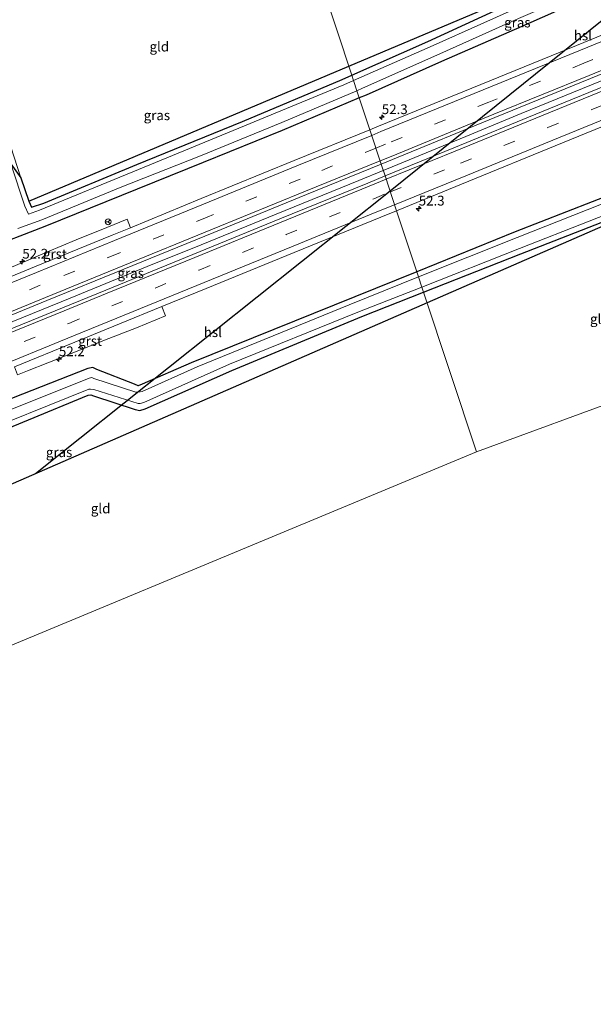
# Model space of a CAD drawing. Units: metres. Extents: x 180000 to 190000, y 574998 to 576240.
# Drawn here: x 184007 to 184154, y 575253 to 575505 of the extents above; entities that cross this region are included whole.
import ezdxf
from ezdxf.enums import TextEntityAlignment as Align

# ---------------------------------------------------------------- set-up
doc = ezdxf.new("R2010")
doc.units = ezdxf.units.M
doc.linetypes.add('VW-3-9_STREEP', pattern=[12, 3, -9])
doc.layers.get('0').update_dxf_attribs({"lineweight": 25})
for name, color, linetype, lineweight in [('B-ME-AM-KILOMETR-S-B1', 7, 'Continuous', 18), ('B-ME-BV-GELEIDECONSTRUCTIE-GELEIDERAIL-L-B1', 213, 'BV-GELEIDERAIL', 18), ('B-ME-GW-INSTEEKWATERGANG-L-B1', 10, 'Continuous', 25), ('B-ME-IE-GRASLAND-GV-B6', 93, 'Continuous', 18), ('B-ME-IE-GRONDWERKLIJN-GROND_INGERICHT-GV-B6', 253, 'Continuous', 18), ('B-ME-IE-HULPGEOMETRIE-L-B1', 53, 'Continuous', 18), ('B-ME-KG-KADASTRAAL-OPNAMEDTMGRENS-L-B1', 10, 'Continuous', 25), ('B-ME-KL-ELEKTRICITEIT-HOOGSP-L-B1', 10, 'Continuous', 25), ('B-ME-OG-WATER-GV-B6', 153, 'Continuous', 18), ('B-ME-VH-VERH_SOORT-BITUMEN-GV-B6', 8, 'IE-TERREINAFSCHEIDING-NATUURLIJK-HOUTWAL', 18), ('B-ME-VH-VERH_SOORT-GV-B6', 8, 'Continuous', 18), ('B-ME-VW-MARKERING-39STREEP-015-L-B1', 255, 'VW-3-9_STREEP', 18), ('B-ME-VW-MARKERING-STREEP-015-L-B1', 7, 'Continuous', 18), ('B-ME-VW-MEUBILAIR_WEGMEUBILAIR-RONA-S-B1', 8, 'Continuous', 18)]:
    doc.layers.add(name, color=color, linetype=linetype, lineweight=lineweight)
doc.styles.add('NLCS-ISO', font='NLCS-ISO.TTF')
doc.linetypes.add('BV-GELEIDERAIL', pattern='A,10,-3,[108,NLCS.SHX,S=1,R=0,X=0,Y=0],-3', length=16)
doc.linetypes.add('IE-TERREINAFSCHEIDING-NATUURLIJK-HOUTWAL', pattern='A,7,-1.5,[67,NLCS.SHX,S=0.75,R=45,X=0,Y=0],-1.5,7,-1.5,[70,NLCS.SHX,S=0.75,R=0,X=0,Y=0],-1.5', length=20)

# ---------------------------------------------------------------- blocks, each defined once
blk = doc.blocks.new('d06cz_FeatureWriter_4_17_FMEBLOCK5')
at = {"layer": 'B-ME-KG-KADASTRAAL-OPNAMEDTMGRENS-L-B1'}
blk.add_polyline3d([(346.12, 42.37, -0.16), (587.61, 147.24, -0.62), (588.02, 150.13, -1.44), (591.95, 143.86, -1.44), (594.57, 140.27, -0.2), (596.58, 134.27, -0.2), (678.62, 168.92, -0.4), (738.06, 194.02, -0.2), (739.65, 192.92, -1.18), (744.79, 194.64, -1.44)], dxfattribs=at)
blk = doc.blocks.new('wegwijzer')
for q in [(-0.53, -0.53), (0, 0.75), (0.53, -0.53)]:
    blk.add_line((0, 0), q)
blk.add_circle((0, 0), 0.75)
blk = doc.blocks.new('hecto')
for p, q in [((0, 0.625), (-0.625, 0)), ((0, -0.625), (0, 0.625)), ((-0.625, 0), (0.625, 0)), ((0.625, 0), (0, -0.625))]:
    blk.add_line(p, q)

msp = doc.modelspace()

# ---------------------------------------------------------------- linework, layer by layer
at = {"layer": 'B-ME-BV-GELEIDECONSTRUCTIE-GELEIDERAIL-L-B1'}
for points in [[(184099.775, 575466.6339, 1.6736), (184102.057, 575467.567, 1.68), (184120.9325, 575475.3514, 1.77), (184135.0975, 575481.2043, 1.845), (184160.081, 575491.3798, 1.9765)], [(183770.6906, 575331.4037, 2.9551), (183793.2465, 575340.7614, 2.8515), (183816.567, 575350.4962, 2.7525), (183847.243, 575363.3089, 2.5825), (183869.175, 575372.4424, 2.432), (183886.9415, 575379.69, 2.281), (183909.239, 575388.8332, 2.1275), (183919.318, 575392.9548, 2.0505), (183929.011, 575396.9199, 1.9805), (183938.07, 575400.6073, 1.921), (183947.285, 575404.3278, 1.882), (183954.961, 575407.5177, 1.8455), (183970.926, 575414.0108, 1.7985), (183992.1565, 575422.6771, 1.6455), (184004.767, 575427.8478, 1.6145), (184019.4535, 575433.8375, 1.5715), (184040.7035, 575442.5793, 1.5855), (184051.212, 575446.8011, 1.595), (184072.269, 575455.4334, 1.632), (184093.51, 575464.0723, 1.656), (184099.775, 575466.6339, 1.6736)]]:
    msp.add_polyline3d(points, dxfattribs=at)
at = {"layer": 'B-ME-GW-INSTEEKWATERGANG-L-B1'}
for points in [[(184444.9699, 575568.7836, -0.3258), (184414.708, 575557.647, -0.505), (184380.32, 575544.761, -0.51), (184345.664, 575531.73, -0.469), (184310.279, 575518.539, -0.433), (184274.779, 575505.07, -0.481), (184238.758, 575491.716, -0.432), (184203.777, 575478.433, -0.278), (184180.836, 575469.072, -0.444), (184179.866, 575468.868, -0.541), (184178.9489, 575469.2552, -0.504), (184176.211, 575475.831, 0.047), (184175.159, 575476.55, 0.597), (184168.085, 575473.631, 0.481), (184168.662, 575472.085, -0.084), (184169.234, 575470.197, -0.125), (184169.778, 575468.453, -0.208), (184170.041, 575466.823, -0.178), (184169.786, 575465.663, -0.258), (184168.641, 575464.595, -0.251), (184166.526, 575463.694, -0.264), (184133.564, 575450.864, -0.113), (184108.3625, 575440.6676, -0.1312)], [(184091.7061, 575491.0321, -0.4275), (184111.2, 575499.683, -0.392), (184139.019, 575512.647, -0.234), (184149.272, 575516.694, -0.252), (184150.02, 575517.359, -0.239), (184150.363, 575518.501, -0.202)], [(184164.957, 575517.761, 0.071), (184161.721, 575515.983, 0.15), (184158.081, 575513.603, 0.383), (184150.976, 575510.551, 0.37), (184135.325, 575503.555, 0.345), (184114.737, 575494.586, 0.275), (184095.345, 575485.966, 0.216), (184093.6218, 575485.2394, 0.2171)], [(184008.889, 575458.754, -0.204), (184009.565, 575457.185, -0.274), (184012.758, 575458.246, -0.281), (184036.582, 575468.13, -0.326), (184063.693, 575479.208, -0.336), (184089.252, 575489.943, -0.432), (184091.7061, 575491.0321, -0.4275)], [(184093.6218, 575485.2394, 0.2171), (184073.809, 575476.885, 0.23), (184053.588, 575468.648, 0.154), (184032.635, 575460.184, 0.149), (184013.028, 575452.212, 0.059), (184006.589, 575449.755, 0.001), (184003.976, 575448.756, 0.036), (184001.514, 575448.985, -0.145), (184000.178, 575449.007, -0.19), (183998.965, 575448.849, -0.239), (183978.751, 575441.047, -0.417), (183960.445, 575433.885, -0.477), (183939.828, 575425.878, -0.496), (183918.74, 575417.179, -0.35), (183898.359, 575409.235, -0.247), (183872.161, 575397.986, 0.177), (183850.913, 575389.268, 0.356), (183828.466, 575379.916, 0.422), (183806.316, 575370.755, 0.661), (183781.447, 575360.576, 0.788), (183763.1774, 575353.1148, 0.8298)], [(184110.1136, 575435.3728, -0.1594), (184135.061, 575445.204, -0.116), (184171.596, 575459.549, -0.155), (184180.173, 575462.858, -0.077)], [(184108.3625, 575440.6676, -0.1312), (184050.508, 575417.26, -0.173), (184037.967, 575411.843, -0.053), (184036.937, 575411.424, -0.029), (184035.947, 575411.813, -0.063), (184026.365, 575415.62, 0.074), (184025.286, 575416.05, 0.204), (184023.992, 575415.873, 0.223), (183987.648, 575401.558, 0.29), (183976.911, 575397.165, 0.233), (183975.556, 575395.794, 0.097), (183974.657, 575393.728, -0.132), (183969.426, 575384.121, -0.077), (183969.211, 575383.547, -0.096), (183968.764, 575383.391, -0.083), (183931.607, 575367.86, 0.11), (183931.284, 575367.641, -0.016), (183894.061, 575351.962, -0.262), (183858.456, 575337.607, -0.143), (183827.897, 575325.804, 0.239)], [(183930.213, 575353.779, 0.027), (183926.807, 575358.074, 0.065), (183926.672, 575358.599, 0.069), (183927.577, 575359.067, 0.147), (183945.603, 575366.686, 0.072), (183972.308, 575377.959, 0.043), (183973.769, 575378.884, 0.005), (183974.424, 575379.795, -0.035), (183979.518, 575390.099, -0.063), (183979.711, 575390.462, -0.104), (183980.247, 575390.787, -0.126), (183993.413, 575396.368, -0.147), (184024.115, 575409.017, -0.201), (184024.778, 575409.079, -0.214), (184025.478, 575408.816, -0.127), (184036.127, 575405.295, -0.06), (184037.345, 575405.101, -0.036), (184038.705, 575405.472, -0.094), (184060.906, 575415.331, -0.077), (184094.272, 575429.13, -0.187), (184110.1136, 575435.3728, -0.1594)]]:
    msp.add_polyline3d(points, dxfattribs=at)
at = {"layer": 'B-ME-IE-GRASLAND-GV-B6'}
for points in [[(184137.343, 575567.819, -1.439), (184142.439, 575552.335, -1.439), (184147.45, 575536.545, -1.439), (184150.938, 575524.768, -1.439), (184151.802, 575521.297, -1.192), (184152.089, 575519.243, -1.183), (184151.952, 575517.396, -1.184), (184151.172, 575515.74, -1.199), (184139.308, 575510.752, -1.187), (184111.812, 575498.346, -1.21), (184092.1611, 575489.6562, -1.2109), (184091.7061, 575491.0321, -0.4275), (184111.2, 575499.683, -0.392), (184139.019, 575512.647, -0.234), (184149.272, 575516.694, -0.252), (184150.02, 575517.359, -0.239), (184150.363, 575518.501, -0.202), (184150.135, 575520.366, -0.198), (184146.37, 575534.112, -0.143), (184141.235, 575549.954, 0.127), (184135.835, 575566.991, 0.104), (184137.343, 575567.819, -1.439)], [(184175.301, 575522.151, 0.206), (184164.957, 575517.761, 0.071), (184161.721, 575515.983, 0.15), (184158.081, 575513.603, 0.383), (184150.976, 575510.551, 0.37), (184135.325, 575503.555, 0.345), (184114.737, 575494.586, 0.275), (184095.345, 575485.966, 0.216), (184093.6218, 575485.2394, 0.2171), (184093.0108, 575487.087, -1.1936), (184094.441, 575487.693, -1.194), (184114.261, 575496.532, -1.179), (184134.414, 575505.586, -1.203), (184155.61, 575514.745, -1.204), (184159.038, 575516.426, -1.21), (184166.093, 575519.912, -1.439), (184174.634, 575523.898, -1.439), (184175.301, 575522.151, 0.206)], [(184093.6218, 575485.2394, 0.2171), (184095.345, 575485.966, 0.216), (184114.737, 575494.586, 0.275), (184135.325, 575503.555, 0.345), (184150.976, 575510.551, 0.37), (184158.081, 575513.603, 0.383)], [(184173.093, 575508.429, 1.175), (184149.343, 575498.713, 1.004), (184124.789, 575488.686, 0.83), (184098.584, 575477.959, 0.666), (184096.3338, 575477.0454, 0.6597), (184093.6218, 575485.2394, 0.2171)], [(184091.7061, 575491.0321, -0.4275), (184092.1611, 575489.6562, -1.2109), (184089.68, 575488.559, -1.211), (184064.206, 575478.083, -1.19), (184037.023, 575466.914, -1.196), (184011.664, 575456.421, -1.18), (184008.776, 575455.444, -1.206), (184007.892, 575457.505, -1.199), (184004.259, 575468.339, -1.439), (183998.408, 575484.679, -1.439), (183991.292, 575505.491, -1.439), (183992.803, 575506.119, -0.25), (184000.791, 575483.291, -0.236), (184006.87, 575464.75, -0.205), (184008.889, 575458.754, -0.204), (184009.565, 575457.185, -0.274), (184012.758, 575458.246, -0.281), (184036.582, 575468.13, -0.326), (184063.693, 575479.208, -0.336), (184089.252, 575489.943, -0.432), (184091.7061, 575491.0321, -0.4275)], [(184162.775, 575490.771, 1.24), (184140.337, 575481.645, 1.117), (184117.881, 575472.41, 0.969), (184100.2435, 575465.2174, 1.0357), (184099.2302, 575468.2813, 0.9073), (184102.096, 575469.452, 0.913), (184128.368, 575480.225, 1.032), (184152.874, 575490.211, 1.212), (184177.332, 575500.232, 1.37)], [(184003.976, 575448.756, 0.036), (184006.589, 575449.755, 0.001), (184013.028, 575452.212, 0.059), (184032.635, 575460.184, 0.149), (184053.588, 575468.648, 0.154), (184073.809, 575476.885, 0.23), (184093.6218, 575485.2394, 0.2171), (184096.3338, 575477.0454, 0.6597), (184076.933, 575469.169, 0.605), (184053.068, 575459.407, 0.571), (184034.9971, 575451.9425, 0.5353), (184034.1333, 575454.1485, 0.593), (184028.8873, 575452.0129, 0.614), (184021.067, 575448.847, 0.654), (184013.638, 575445.734, 0.646), (184008.8893, 575443.7093, 0.644), (184003.891, 575441.593, 0.654)], [(184006.041, 575451.704, -1.207), (184012.254, 575453.993, -1.198), (184032.303, 575462.219, -1.2), (184052.891, 575470.41, -1.187), (184073.78, 575478.939, -1.188), (184093.0108, 575487.087, -1.1936), (184093.6218, 575485.2394, 0.2171), (184073.809, 575476.885, 0.23), (184053.588, 575468.648, 0.154), (184032.635, 575460.184, 0.149), (184013.028, 575452.212, 0.059), (184006.589, 575449.755, 0.001), (184003.976, 575448.756, 0.036)], [(184166.526, 575463.694, -0.264), (184133.564, 575450.864, -0.113), (184108.3625, 575440.6676, -0.1312), (184103.1912, 575456.3043, 0.6932), (184121.691, 575463.887, 0.768), (184143.826, 575472.959, 0.888), (184166.261, 575482.121, 1.031)], [(183969.7863, 575415.4667, 0.9847), (183970.244, 575415.516, 0.938), (183990.732, 575423.989, 0.865), (184013.483, 575433.274, 0.768), (184033.288, 575441.317, 0.728), (184056.315, 575450.743, 0.791), (184080.099, 575460.466, 0.869), (184099.2302, 575468.2813, 0.9073), (184100.2435, 575465.2174, 1.0357), (184095.799, 575463.408, 0.878), (184073.257, 575454.198, 0.831), (184050.921, 575445.106, 0.791), (184028.639, 575435.915, 0.78), (184017.496, 575431.393, 0.811), (183995.079, 575422.236, 0.838), (183972.924, 575413.275, 0.886), (183971.422, 575412.649, 0.934), (183971.096, 575412.2855, 0.9352), (183969.7863, 575415.4667, 0.9847)], [(184110.1136, 575435.3728, -0.1594), (184109.6623, 575436.7377, -1.1837), (184134.699, 575446.57, -1.174), (184170.43, 575460.603, -1.196), (184180.805, 575464.793, -1.227), (184181.235, 575464.68, -1.19), (184185.433, 575457.691, -1.187), (184196.071, 575439.841, -1.425), (184204.997, 575424.279, -1.425), (184203.867, 575423.908, -0.254), (184194.419, 575440.644, -0.263), (184184.363, 575456.82, -0.111), (184181.265, 575461.912, -0.128), (184180.666, 575462.658, -0.144), (184180.173, 575462.858, -0.077), (184171.596, 575459.549, -0.155), (184135.061, 575445.204, -0.116), (184110.1136, 575435.3728, -0.1594)], [(184169.996, 575463.601, -1.21), (184134.144, 575449.429, -1.224), (184108.8133, 575439.3048, -1.2263), (184108.3625, 575440.6676, -0.1312), (184133.564, 575450.864, -0.113), (184166.526, 575463.694, -0.264)], [(184005.9631, 575414.2258, 0.582), (184008.571, 575415.25, 0.567), (184013.766, 575417.303, 0.626), (184020.0132, 575419.784, 0.57), (184028.2722, 575423.1273, 0.613), (184036.492, 575426.2792, 0.54), (184043.924, 575429.3622, 0.522), (184043.0031, 575431.7225, 0.604), (184054.368, 575436.385, 0.603), (184076.94, 575445.591, 0.621), (184099.187, 575454.663, 0.677), (184103.1912, 575456.3043, 0.6932), (184108.3625, 575440.6676, -0.1312), (184050.508, 575417.26, -0.173), (184037.967, 575411.843, -0.053), (184036.937, 575411.424, -0.029), (184035.947, 575411.813, -0.063), (184026.365, 575415.62, 0.074), (184025.286, 575416.05, 0.204), (184023.992, 575415.873, 0.223), (183987.648, 575401.558, 0.29)], [(183987.648, 575401.558, 0.29), (184023.992, 575415.873, 0.223), (184025.286, 575416.05, 0.204), (184026.365, 575415.62, 0.074), (184035.947, 575411.813, -0.063), (184036.937, 575411.424, -0.029), (184037.967, 575411.843, -0.053), (184050.508, 575417.26, -0.173), (184108.3625, 575440.6676, -0.1312)], [(184108.3625, 575440.6676, -0.1312), (184108.8133, 575439.3048, -1.2263), (184091.002, 575432.186, -1.228), (184052.057, 575416.235, -1.256), (184037.937, 575409.896, -1.222), (184036.941, 575409.767, -1.241), (184036.347, 575409.795, -1.236), (184025.529, 575413.266, -1.227), (184025.025, 575413.493, -1.203), (184024.376, 575413.346, -1.237), (183988.677, 575399.064, -1.219)], [(183992.843, 575397.863, -1.203), (184024.269, 575410.548, -1.181), (184024.726, 575410.564, -1.179), (184025.565, 575410.487, -1.2), (184036.948, 575406.824, -1.167), (184037.397, 575406.877, -1.177), (184038.395, 575407.105, -1.198), (184060.359, 575416.945, -1.191), (184093.244, 575430.29, -1.19), (184109.6623, 575436.7377, -1.1837), (184110.1136, 575435.3728, -0.1594)], [(184110.1136, 575435.3728, -0.1594), (184094.272, 575429.13, -0.187), (184060.906, 575415.331, -0.077), (184038.705, 575405.472, -0.094), (184037.345, 575405.101, -0.036), (184036.127, 575405.295, -0.06), (184025.478, 575408.816, -0.127), (184024.778, 575409.079, -0.214), (184024.115, 575409.017, -0.201), (183993.413, 575396.368, -0.147)]]:
    msp.add_polyline3d(points, dxfattribs=at)
at = {"layer": 'B-ME-IE-GRONDWERKLIJN-GROND_INGERICHT-GV-B6'}
for points in [[(184075.69, 575539.46, 0.039), (184135.835, 575566.991, 0.104), (184141.235, 575549.954, 0.127), (184146.37, 575534.112, -0.143), (184150.135, 575520.366, -0.198), (184150.363, 575518.501, -0.202), (184150.02, 575517.359, -0.239), (184149.272, 575516.694, -0.252), (184139.019, 575512.647, -0.234), (184111.2, 575499.683, -0.392), (184091.7061, 575491.0321, -0.4275), (184075.69, 575539.46, 0.039)], [(184075.69, 575539.46, 0.039), (184091.7061, 575491.0321, -0.4275), (184089.252, 575489.943, -0.432), (184063.693, 575479.208, -0.336), (184036.582, 575468.13, -0.326), (184012.758, 575458.246, -0.281), (184009.565, 575457.185, -0.274), (184008.889, 575458.754, -0.204), (184006.87, 575464.75, -0.205), (184000.791, 575483.291, -0.236), (183992.803, 575506.119, -0.25), (184075.69, 575539.46, 0.039)], [(184110.1136, 575435.3728, -0.1594), (184135.061, 575445.204, -0.116), (184171.596, 575459.549, -0.155), (184180.173, 575462.858, -0.077), (184180.666, 575462.658, -0.144), (184181.265, 575461.912, -0.128), (184184.363, 575456.82, -0.111), (184194.419, 575440.644, -0.263), (184203.867, 575423.908, -0.254), (184123.641, 575394.47, 0.039), (184110.1136, 575435.3728, -0.1594)], [(184110.1136, 575435.3728, -0.1594), (184123.641, 575394.47, 0.039), (183954.254, 575323.999, -0.132)], [(183993.413, 575396.368, -0.147), (184024.115, 575409.017, -0.201), (184024.778, 575409.079, -0.214), (184025.478, 575408.816, -0.127), (184036.127, 575405.295, -0.06), (184037.345, 575405.101, -0.036), (184038.705, 575405.472, -0.094), (184060.906, 575415.331, -0.077), (184094.272, 575429.13, -0.187), (184110.1136, 575435.3728, -0.1594)]]:
    msp.add_polyline3d(points, dxfattribs=at)
at = {"layer": 'B-ME-IE-HULPGEOMETRIE-L-B1'}
msp.add_polyline3d([(184075.69, 575539.46, 0.039), (184091.7061, 575491.0321, -0.4275), (184092.1611, 575489.6562, -1.2109), (184093.0108, 575487.087, -1.1936), (184093.6218, 575485.2394, 0.2171), (184096.3338, 575477.0454, 0.6597), (184099.2302, 575468.2813, 0.9073), (184100.2435, 575465.2174, 1.0357), (184103.1912, 575456.3043, 0.6932), (184108.3625, 575440.6676, -0.1312), (184108.8133, 575439.3048, -1.2263), (184109.6623, 575436.7377, -1.1837), (184110.1136, 575435.3728, -0.1594), (184123.641, 575394.47, 0.039)], dxfattribs=at)
at = {"layer": 'B-ME-KG-KADASTRAAL-OPNAMEDTMGRENS-L-B1'}
msp.add_polyline3d([(184180.173, 575462.858, -0.077), (184111.006, 575432.6745, -0.1463), (183930.213, 575353.779, 0.027), (183929.363, 575351.979, -1.191), (183926.655, 575351.299, -1.231), (183926.203, 575350.396, -0.255), (183921.299, 575356.323, -0.381), (183828.866, 575313.428, -0.019), (183827.159, 575312.587, -1.425), (183825.49, 575310.288, -1.425), (183826.52, 575307.967, 0.433), (183812.938, 575298.542, 0.184), (183808.545, 575295.67, 0.184), (183800.1, 575278.473, 0.184), (183783.8277, 575253.1712, 0.3551), (183782.866, 575252.771, 0.358)], dxfattribs=at)
at = {"layer": 'B-ME-KL-ELEKTRICITEIT-HOOGSP-L-B1'}
for p, q in [((184101.51, 575461.428, 0.429), (184200.401, 575541.0652, 0.0988)), ((184010.6422, 575388.8772, -0.0611), (184101.51, 575461.428, 0.429))]:
    msp.add_line(p, q, dxfattribs=at)
at = {"layer": 'B-ME-OG-WATER-GV-B6'}
for points in [[(184155.61, 575514.745, -1.204), (184134.414, 575505.586, -1.203), (184114.261, 575496.532, -1.179), (184094.441, 575487.693, -1.194), (184093.0108, 575487.087, -1.1936), (184092.1611, 575489.6562, -1.2109), (184111.812, 575498.346, -1.21), (184139.308, 575510.752, -1.187), (184151.172, 575515.74, -1.199), (184151.952, 575517.396, -1.184), (184152.089, 575519.243, -1.183), (184151.802, 575521.297, -1.192), (184150.938, 575524.768, -1.439), (184147.45, 575536.545, -1.439), (184142.439, 575552.335, -1.439), (184137.343, 575567.819, -1.439)], [(184004.259, 575468.339, -1.439), (184007.892, 575457.505, -1.199), (184008.776, 575455.444, -1.206), (184011.664, 575456.421, -1.18), (184037.023, 575466.914, -1.196), (184064.206, 575478.083, -1.19), (184089.68, 575488.559, -1.211), (184092.1611, 575489.6562, -1.2109), (184093.0108, 575487.087, -1.1936), (184073.78, 575478.939, -1.188), (184052.891, 575470.41, -1.187), (184032.303, 575462.219, -1.2), (184012.254, 575453.993, -1.198), (184006.041, 575451.704, -1.207)], [(184170.43, 575460.603, -1.196), (184134.699, 575446.57, -1.174), (184109.6623, 575436.7377, -1.1837), (184108.8133, 575439.3048, -1.2263), (184134.144, 575449.429, -1.224), (184169.996, 575463.601, -1.21)], [(183988.677, 575399.064, -1.219), (184024.376, 575413.346, -1.237), (184025.025, 575413.493, -1.203), (184025.529, 575413.266, -1.227), (184036.347, 575409.795, -1.236), (184036.941, 575409.767, -1.241), (184037.937, 575409.896, -1.222), (184052.057, 575416.235, -1.256), (184091.002, 575432.186, -1.228), (184108.8133, 575439.3048, -1.2263), (184109.6623, 575436.7377, -1.1837), (184093.244, 575430.29, -1.19), (184060.359, 575416.945, -1.191), (184038.395, 575407.105, -1.198), (184037.397, 575406.877, -1.177), (184036.948, 575406.824, -1.167), (184025.565, 575410.487, -1.2), (184024.726, 575410.564, -1.179), (184024.269, 575410.548, -1.181), (183992.843, 575397.863, -1.203)]]:
    msp.add_polyline3d(points, dxfattribs=at)
at = {"layer": 'B-ME-VH-VERH_SOORT-BITUMEN-GV-B6'}
for points in [[(184177.332, 575500.232, 1.37), (184152.874, 575490.211, 1.212), (184128.368, 575480.225, 1.032), (184102.096, 575469.452, 0.913), (184099.2302, 575468.2813, 0.9073), (184096.3338, 575477.0454, 0.6597), (184098.584, 575477.959, 0.666), (184124.789, 575488.686, 0.83), (184149.343, 575498.713, 1.004), (184173.093, 575508.429, 1.175)], [(184166.261, 575482.121, 1.031), (184143.826, 575472.959, 0.888), (184121.691, 575463.887, 0.768), (184103.1912, 575456.3043, 0.6932), (184100.2435, 575465.2174, 1.0357), (184117.881, 575472.41, 0.969), (184140.337, 575481.645, 1.117), (184162.775, 575490.771, 1.24)], [(183996.8222, 575436.3611, 0.626), (184010.349, 575441.895, 0.607), (184030.275, 575449.992, 0.526), (184034.9971, 575451.9425, 0.5353), (184053.068, 575459.407, 0.571), (184076.933, 575469.169, 0.605), (184096.3338, 575477.0454, 0.6597), (184099.2302, 575468.2813, 0.9073), (184080.099, 575460.466, 0.869), (184056.315, 575450.743, 0.791), (184033.288, 575441.317, 0.728), (184013.483, 575433.274, 0.768), (183990.732, 575423.989, 0.865)], [(183995.079, 575422.236, 0.838), (184017.496, 575431.393, 0.811), (184028.639, 575435.915, 0.78), (184050.921, 575445.106, 0.791), (184073.257, 575454.198, 0.831), (184095.799, 575463.408, 0.878), (184100.2435, 575465.2174, 1.0357), (184103.1912, 575456.3043, 0.6932), (184099.187, 575454.663, 0.677), (184076.94, 575445.591, 0.621), (184054.368, 575436.385, 0.603), (184043.0031, 575431.7225, 0.604), (184032.15, 575427.27, 0.605), (184020.658, 575422.587, 0.606), (184005.1832, 575416.261, 0.6385)]]:
    msp.add_polyline3d(points, dxfattribs=at)
at = {"layer": 'B-ME-VH-VERH_SOORT-GV-B6'}
for points in [[(183996.8222, 575436.3611, 0.626), (183996.479, 575437.1535, 0.719), (183997.7956, 575437.7371, 0.722), (183997.5284, 575438.3998, 0.694), (183999.51, 575439.232, 0.665), (183999.3114, 575439.6675, 0.658), (184003.891, 575441.593, 0.654), (184008.8893, 575443.7093, 0.644), (184013.638, 575445.734, 0.646), (184021.067, 575448.847, 0.654), (184028.8873, 575452.0129, 0.614), (184034.1333, 575454.1485, 0.593), (184034.9971, 575451.9425, 0.5353), (184030.275, 575449.992, 0.526), (184010.349, 575441.895, 0.607), (183996.8222, 575436.3611, 0.626)], [(184005.1832, 575416.261, 0.6385), (184020.658, 575422.587, 0.606), (184032.15, 575427.27, 0.605), (184043.0031, 575431.7225, 0.604), (184043.924, 575429.3622, 0.522), (184036.492, 575426.2792, 0.54), (184028.2722, 575423.1273, 0.613), (184020.0132, 575419.784, 0.57), (184013.766, 575417.303, 0.626), (184008.571, 575415.25, 0.567), (184005.9631, 575414.2258, 0.582), (184005.1832, 575416.261, 0.6385)]]:
    msp.add_polyline3d(points, dxfattribs=at)
at = {"layer": 'B-ME-VW-MARKERING-39STREEP-015-L-B1'}
for points in [[(184431.232, 575610.6203, 5.3768), (184422.512, 575606.879, 5.198), (184404.237, 575599.061, 4.785), (184382.271, 575589.719, 4.304), (184360.213, 575580.383, 3.877), (184338.735, 575571.343, 3.475), (184316.391, 575562.017, 3.107), (184292.336, 575552.021, 2.679), (184270.492, 575542.954, 2.364), (184247.12, 575533.341, 2.072), (184224.211, 575523.965, 1.793), (184199.863, 575514.017, 1.531), (184175.742, 575504.142, 1.347), (184151.163, 575494.106, 1.15), (184126.815, 575484.15, 0.991), (184100.369, 575473.37, 0.856), (184097.8843, 575472.3508, 0.8485)], [(184101.599, 575461.1185, 0.8919), (184119.609, 575468.455, 0.972), (184141.961, 575477.616, 1.082), (184164.345, 575486.765, 1.21), (184186.676, 575495.907, 1.396), (184208.963, 575504.992, 1.608), (184231.461, 575514.166, 1.84), (184253.621, 575523.243, 2.114), (184275.996, 575532.38, 2.419), (184298.279, 575541.479, 2.736), (184320.659, 575550.64, 3.091), (184342.913, 575559.73, 3.48), (184365.518, 575568.963, 3.932), (184387.512, 575577.986, 4.371), (184410.08, 575587.336, 4.848), (184432.022, 575596.441, 5.278), (184435.4202, 575597.8659, 5.3394)], [(184097.8843, 575472.3508, 0.8485), (184078.458, 575464.382, 0.79), (184054.652, 575454.667, 0.74), (184031.772, 575445.314, 0.739), (184011.824, 575437.192, 0.759), (183989.135, 575427.87, 0.803), (183968.309, 575419.373, 0.882), (183945.627, 575410.081, 0.982), (183922.876, 575400.829, 1.119), (183901.234, 575391.985, 1.262), (183879.52, 575383.052, 1.428), (183860.964, 575375.365, 1.594), (183837.317, 575365.601, 1.772), (183823.218, 575359.742, 1.884), (183809.826, 575354.205, 1.986), (183795.882, 575348.423, 2.071), (183775.049, 575339.726, 2.133), (183768.72, 575337.0979, 2.1631)], [(183772.4598, 575326.2913, 2.1819), (183772.966, 575326.5, 2.18), (183795.323, 575335.75, 2.12), (183817.692, 575344.927, 1.982), (183840.059, 575354.109, 1.825), (183862.423, 575363.28, 1.646), (183884.78, 575372.485, 1.49), (183907.12, 575381.634, 1.306), (183929.483, 575390.793, 1.134), (183951.898, 575399.91, 1.005), (183974.427, 575409.135, 0.894), (183996.596, 575418.198, 0.819), (184019.127, 575427.411, 0.781), (184030.176, 575431.92, 0.753), (184052.569, 575441.091, 0.748), (184074.874, 575450.194, 0.806), (184097.346, 575459.386, 0.873), (184101.599, 575461.1185, 0.8919)]]:
    msp.add_polyline3d(points, dxfattribs=at)
at = {"layer": 'B-ME-VW-MARKERING-STREEP-015-L-B1'}
for points in [[(184430.1472, 575613.9237, 5.3072), (184420.78, 575609.889, 5.112), (184403.003, 575602.267, 4.7), (184380.927, 575592.876, 4.216), (184358.861, 575583.603, 3.784), (184337.751, 575574.702, 3.401), (184314.784, 575565.12, 3.001), (184290.916, 575555.186, 2.606), (184269.107, 575546.137, 2.294), (184245.385, 575536.395, 1.993), (184223.174, 575527.271, 1.741), (184198.744, 575517.304, 1.453), (184173.551, 575506.995, 1.236), (184149.898, 575497.315, 1.078), (184125.402, 575487.288, 0.923), (184099.156, 575476.581, 0.781), (184096.8038, 575475.6232, 0.7724)], [(184432.3009, 575607.3651, 5.4649), (184423.599, 575603.616, 5.29), (184405.506, 575595.891, 4.855), (184383.589, 575586.607, 4.389), (184361.701, 575577.351, 3.932), (184340.26, 575568.317, 3.567), (184317.551, 575558.786, 3.181), (184293.693, 575548.908, 2.8), (184271.691, 575539.781, 2.436), (184248.459, 575530.202, 2.139), (184225.48, 575520.887, 1.9), (184201.29, 575510.904, 1.598), (184177.078, 575501.062, 1.41), (184152.584, 575491.021, 1.239), (184128.105, 575481.031, 1.088), (184101.799, 575470.243, 0.969), (184098.9624, 575469.0908, 0.9604)], [(184100.519, 575464.3841, 0.9865), (184118.181, 575471.599, 1.049), (184140.748, 575480.835, 1.17), (184163.129, 575489.982, 1.296), (184185.628, 575499.171, 1.488), (184207.547, 575508.096, 1.697), (184230.208, 575517.384, 1.925), (184252.507, 575526.478, 2.196), (184274.718, 575535.57, 2.497), (184296.998, 575544.63, 2.826), (184319.473, 575553.87, 3.176), (184341.768, 575562.952, 3.569), (184364.277, 575572.161, 4.001), (184386.345, 575581.234, 4.45), (184408.783, 575590.496, 4.924), (184430.834, 575599.691, 5.35), (184434.3389, 575601.1588, 5.4136)], [(184102.6849, 575457.8351, 0.8083), (184120.919, 575465.277, 0.876), (184143.266, 575474.422, 0.994), (184165.641, 575483.565, 1.137), (184188.017, 575492.708, 1.309), (184210.26, 575501.802, 1.529), (184232.766, 575511.007, 1.77), (184254.983, 575520.105, 2.046), (184277.317, 575529.238, 2.351), (184299.529, 575538.292, 2.662), (184322.013, 575547.485, 3.037), (184344.244, 575556.568, 3.407), (184366.541, 575565.672, 3.838), (184388.797, 575574.811, 4.278), (184411.124, 575584.036, 4.748), (184433.155, 575593.192, 5.182), (184436.4948, 575594.5934, 5.2447)], [(184096.8038, 575475.6232, 0.7724), (184077.644, 575467.822, 0.702), (184053.669, 575457.998, 0.663), (184030.828, 575448.699, 0.646), (184010.857, 575440.47, 0.679), (183988.154, 575431.244, 0.713), (183966.582, 575422.407, 0.809), (183944.508, 575413.407, 0.909), (183921.929, 575404.156, 1.038), (183899.582, 575394.979, 1.176), (183878.164, 575386.229, 1.349), (183859.737, 575378.63, 1.505), (183836.212, 575368.91, 1.688), (183815.4678, 575360.3215, 1.8103), (183791.5076, 575350.404, 1.8987), (183767.5474, 575340.4865, 1.9871)], [(184098.9624, 575469.0908, 0.9604), (184079.814, 575461.313, 0.902), (184056.018, 575451.534, 0.837), (184033.006, 575442.139, 0.822), (184013.203, 575434.031, 0.823), (183990.39, 575424.713, 0.895), (183969.853, 575416.317, 0.966), (183946.747, 575406.886, 1.079), (183924.131, 575397.627, 1.216), (183902.476, 575388.798, 1.356), (183880.777, 575379.828, 1.534), (183862.435, 575372.281, 1.693), (183838.736, 575362.479, 1.856), (183824.448, 575356.559, 1.957), (183810.879, 575350.934, 2.053), (183797.083, 575345.226, 2.138), (183776.37, 575336.55, 2.224), (183769.8446, 575333.8482, 2.2533)], [(183771.3153, 575329.5985, 2.2592), (183771.684, 575329.751, 2.258), (183793.861, 575338.911, 2.183), (183816.361, 575348.123, 2.051), (183838.904, 575357.412, 1.921), (183861.12, 575366.549, 1.727), (183883.452, 575375.665, 1.564), (183906.118, 575384.963, 1.385), (183928.043, 575393.925, 1.216), (183950.804, 575403.219, 1.084), (183973.387, 575412.46, 0.992), (183995.409, 575421.463, 0.9), (184017.92, 575430.649, 0.855), (184028.966, 575435.163, 0.839), (184051.416, 575444.317, 0.845), (184073.596, 575453.367, 0.884), (184096.132, 575462.592, 0.971), (184100.519, 575464.3841, 0.9865)], [(183773.5939, 575323.014, 2.1481), (183774.334, 575323.32, 2.146), (183796.536, 575332.481, 2.051), (183819.001, 575341.729, 1.936), (183841.384, 575350.95, 1.755), (183863.657, 575360.106, 1.587), (183886.076, 575369.305, 1.428), (183908.565, 575378.51, 1.25), (183930.789, 575387.604, 1.09), (183953.084, 575396.719, 0.947), (183975.468, 575405.854, 0.843), (183997.782, 575414.98, 0.76), (184020.35, 575424.182, 0.709), (184031.432, 575428.713, 0.707), (184053.891, 575437.89, 0.692), (184076.214, 575447.016, 0.736), (184098.556, 575456.15, 0.793), (184102.6849, 575457.8351, 0.8083)]]:
    msp.add_polyline3d(points, dxfattribs=at)

# ---------------------------------------------------------------- block references
at = {"layer": 'B-ME-AM-KILOMETR-S-B1', "rotation": 90}
for p in [(184099.4015, 575480.3003, 0.622), (184108.87, 575456.8522, 0.621), (184007.225, 575443.2435, 0.517), (184016.6158, 575418.2149, 0.506)]:
    msp.add_blockref('hecto', p, dxfattribs=at)
at = {"layer": 'B-ME-KG-KADASTRAAL-OPNAMEDTMGRENS-L-B1'}
msp.add_blockref('d06cz_FeatureWriter_4_17_FMEBLOCK5', (183412.3043, 575324.4794), dxfattribs=at)
at = {"layer": 'B-ME-VW-MEUBILAIR_WEGMEUBILAIR-RONA-S-B1', "rotation": 90}
msp.add_blockref('wegwijzer', (184029.2396, 575453.4585, 0.464), dxfattribs=at)

# ---------------------------------------------------------------- texts
at = {"layer": 'B-ME-AM-KILOMETR-S-B1', "ltscale": 0.2, "style": 'NLCS-ISO'}
for s, p in [('52.3', (184099.4015, 575480.3003, 0.622)), ('52.3', (184108.87, 575456.8522, 0.621)), ('52.2', (184007.225, 575443.2435, 0.517)), ('52.2', (184016.6158, 575418.2149, 0.506))]:
    msp.add_text(s, height=2.5, dxfattribs=at).set_placement(p, align=Align.BOTTOM_LEFT)
at = {"layer": 'B-ME-IE-GRASLAND-GV-B6', "ltscale": 0.2, "style": 'NLCS-ISO'}
for p in [(184134.1559, 575504.5687), (184041.7265, 575480.7815), (184035.0149, 575440.2834), (184016.6558, 575394.3583)]:
    msp.add_text('gras', height=2.5, dxfattribs=at).set_placement(p, align=Align.MIDDLE_CENTER)
at = {"layer": 'B-ME-IE-GRONDWERKLIJN-GROND_INGERICHT-GV-B6', "ltscale": 0.2, "style": 'NLCS-ISO'}
for p in [(184042.3478, 575498.3942), (184155.2826, 575428.5446), (184027.3042, 575379.9332)]:
    msp.add_text('gld', height=2.5, dxfattribs=at).set_placement(p, align=Align.MIDDLE_CENTER)
at = {"layer": 'B-ME-KL-ELEKTRICITEIT-HOOGSP-L-B1', "ltscale": 0.2, "style": 'NLCS-ISO'}
for p in [(184150.9555, 575501.2466), (184056.0761, 575425.1526)]:
    msp.add_text('hsl', height=2.5, dxfattribs=at).set_placement(p, align=Align.MIDDLE_CENTER)
at = {"layer": 'B-ME-VH-VERH_SOORT-GV-B6', "ltscale": 0.2, "style": 'NLCS-ISO'}
for p in [(184015.5876, 575445.2215), (184024.6032, 575422.9065)]:
    msp.add_text('grst', height=2.5, dxfattribs=at).set_placement(p, align=Align.MIDDLE_CENTER)

doc.saveas('drawing.dxf')
